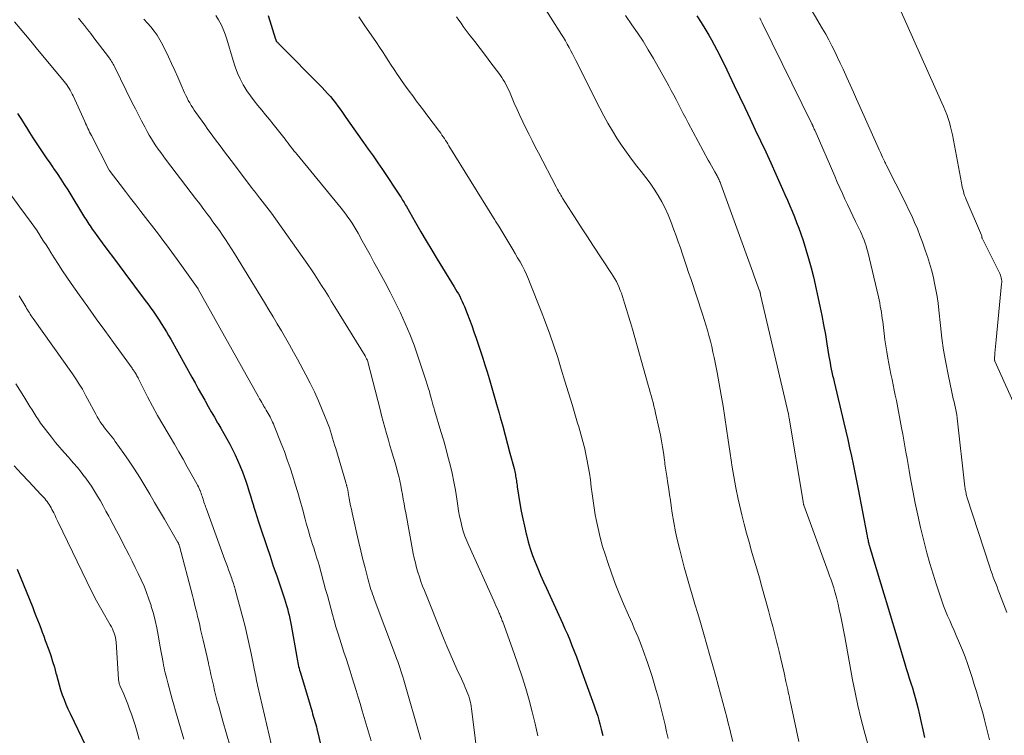
# Model space of a CAD drawing. Units: feet. Extents: x 2044995 to 2050000, y 559993 to 565004.
# Drawn here: x 2047198 to 2047339, y 560834 to 560937 of the extents above; entities that cross this region are included whole.
import ezdxf

# ---------------------------------------------------------------- set-up
doc = ezdxf.new("R2010")
doc.units = ezdxf.units.FT
doc.header["$LTSCALE"] = 100
doc.header["$MEASUREMENT"] = 0
doc.layers.add('CONTOUR INDEX', color=32, linetype='Continuous', lineweight=25)
doc.layers.add('CONTOUR INTERMEDIATE', color=40, linetype='Continuous', lineweight=15)

msp = doc.modelspace()

# ---------------------------------------------------------------- linework, layer by layer
at = {"layer": 'CONTOUR INDEX', "flags": 128}
for points, elevation in [([(2047233.78, 560937.15), (2047234.83, 560933.72), (2047234.84, 560933.7), (2047234.84, 560933.68), (2047234.85, 560933.66), (2047234.86, 560933.64), (2047234.88, 560933.55), (2047234.89, 560933.53), (2047234.9, 560933.51), (2047234.91, 560933.49), (2047234.92, 560933.47), (2047235.02, 560933.36), (2047235.08, 560933.29), (2047235.15, 560933.22), (2047235.22, 560933.15), (2047235.28, 560933.08), (2047241.5, 560926.81), (2047241.9, 560926.39), (2047242.29, 560925.96), (2047242.68, 560925.52), (2047243.05, 560925.07), (2047243.41, 560924.61), (2047243.76, 560924.15), (2047244.1, 560923.68), (2047244.44, 560923.2), (2047244.91, 560922.52), (2047245.48, 560921.7), (2047246.05, 560920.88), (2047246.63, 560920.07), (2047247.21, 560919.26), (2047247.43, 560918.94), (2047248.12, 560917.97), (2047248.81, 560917), (2047249.48, 560916.02), (2047250.15, 560915.03), (2047252.69, 560911.2), (2047252.81, 560911.02), (2047252.92, 560910.84), (2047253.03, 560910.66), (2047253.14, 560910.47), (2047253.25, 560910.29), (2047253.36, 560910.1), (2047253.46, 560909.92), (2047253.57, 560909.73), (2047254.88, 560907.44), (2047255.64, 560906.12), (2047256.42, 560904.79), (2047257.21, 560903.48), (2047258, 560902.17), (2047260.43, 560898.23), (2047260.63, 560897.89), (2047260.83, 560897.55), (2047261.03, 560897.2), (2047261.22, 560896.85), (2047261.4, 560896.49), (2047261.57, 560896.13), (2047261.73, 560895.77), (2047261.89, 560895.4), (2047262.29, 560894.4), (2047262.62, 560893.52), (2047262.95, 560892.64), (2047263.27, 560891.75), (2047263.57, 560890.87), (2047264.52, 560888), (2047264.84, 560887.01), (2047265.15, 560886.03), (2047265.45, 560885.04), (2047265.74, 560884.05), (2047266.03, 560883.05), (2047266.31, 560882.06), (2047266.59, 560881.06), (2047266.87, 560880.07), (2047267.03, 560879.49), (2047267.38, 560878.21), (2047267.73, 560876.92), (2047268.08, 560875.64), (2047268.42, 560874.35), (2047269.01, 560872.13), (2047269.06, 560871.92), (2047269.12, 560871.71), (2047269.16, 560871.49), (2047269.2, 560871.28), (2047269.24, 560871.06), (2047269.28, 560870.84), (2047269.32, 560870.62), (2047269.35, 560870.41), (2047269.38, 560870.19), (2047269.41, 560869.97), (2047269.45, 560869.75), (2047269.48, 560869.53), (2047269.86, 560867.12), (2047270.05, 560866.03), (2047270.25, 560864.94), (2047270.49, 560863.86), (2047270.74, 560862.78), (2047270.78, 560862.61), (2047271.05, 560861.62), (2047271.34, 560860.65), (2047271.67, 560859.68), (2047272.04, 560858.73), (2047272.42, 560857.78), (2047272.82, 560856.84), (2047273.23, 560855.9), (2047273.65, 560854.97), (2047275.95, 560849.96), (2047276.31, 560849.16), (2047276.66, 560848.36), (2047277, 560847.56), (2047277.32, 560846.75), (2047277.64, 560845.93), (2047277.95, 560845.12), (2047278.25, 560844.3), (2047278.56, 560843.48), (2047279.87, 560839.84), (2047280.07, 560839.3), (2047280.27, 560838.76), (2047280.46, 560838.23), (2047280.66, 560837.69), (2047280.84, 560837.15), (2047281.02, 560836.6), (2047281.18, 560836.06), (2047281.32, 560835.5), (2047281.51, 560834.77), (2047281.72, 560833.84)], 920), ([(2047295.23, 560937.08), (2047295.83, 560936.15), (2047296.52, 560935.02), (2047296.93, 560934.34), (2047297.34, 560933.64), (2047297.72, 560932.94), (2047298.09, 560932.23), (2047298.45, 560931.51), (2047298.8, 560930.79), (2047299.16, 560930.07), (2047299.5, 560929.34), (2047300.58, 560927.08), (2047301.33, 560925.5), (2047302.09, 560923.92), (2047302.84, 560922.33), (2047303.6, 560920.75), (2047304.35, 560919.17), (2047305.09, 560917.58), (2047305.82, 560915.98), (2047306.54, 560914.38), (2047307.5, 560912.23), (2047307.85, 560911.44), (2047308.2, 560910.65), (2047308.54, 560909.85), (2047308.88, 560909.05), (2047309.21, 560908.25), (2047309.52, 560907.44), (2047309.83, 560906.63), (2047310.12, 560905.81), (2047310.44, 560904.87), (2047310.86, 560903.58), (2047311.25, 560902.27), (2047311.6, 560900.96), (2047311.92, 560899.63), (2047312.85, 560895.44), (2047313.13, 560894.09), (2047313.4, 560892.74), (2047313.65, 560891.39), (2047313.87, 560890.03), (2047314.16, 560888.24), (2047314.24, 560887.78), (2047314.32, 560887.32), (2047314.4, 560886.86), (2047314.49, 560886.4), (2047314.59, 560885.95), (2047314.69, 560885.49), (2047314.79, 560885.04), (2047314.9, 560884.58), (2047316.31, 560878.69), (2047316.59, 560877.51), (2047316.86, 560876.32), (2047317.12, 560875.13), (2047317.37, 560873.94), (2047317.62, 560872.75), (2047317.86, 560871.56), (2047318.1, 560870.37), (2047318.33, 560869.17), (2047319.59, 560862.69), (2047319.62, 560862.51), (2047319.66, 560862.34), (2047319.69, 560862.17), (2047319.73, 560862), (2047319.76, 560861.82), (2047319.78, 560861.73), (2047319.8, 560861.65), (2047319.82, 560861.57), (2047319.84, 560861.49), (2047319.86, 560861.4), (2047319.88, 560861.32), (2047319.9, 560861.24), (2047319.92, 560861.16), (2047320.07, 560860.67), (2047320.17, 560860.35), (2047320.26, 560860.03), (2047320.36, 560859.71), (2047320.46, 560859.38), (2047322.01, 560854.19), (2047322.53, 560852.44), (2047323.06, 560850.69), (2047323.58, 560848.94), (2047324.11, 560847.19), (2047325.03, 560844.14), (2047325.24, 560843.44), (2047325.46, 560842.75), (2047325.68, 560842.06), (2047325.91, 560841.36), (2047326.13, 560840.67), (2047326.34, 560839.97), (2047326.53, 560839.27), (2047326.72, 560838.57), (2047326.89, 560837.85), (2047327.15, 560836.79), (2047327.4, 560835.72), (2047327.63, 560834.65), (2047327.85, 560833.57)], 900), ([(2047197.84, 560923.1), (2047198.39, 560922.23), (2047198.93, 560921.35), (2047199.1, 560921.07), (2047199.56, 560920.33), (2047200.02, 560919.6), (2047200.49, 560918.87), (2047200.97, 560918.15), (2047201.46, 560917.44), (2047201.95, 560916.72), (2047202.44, 560916.01), (2047202.94, 560915.29), (2047203, 560915.21), (2047203.52, 560914.45), (2047204.03, 560913.68), (2047204.53, 560912.91), (2047205.02, 560912.13), (2047207.45, 560908.16), (2047207.6, 560907.92), (2047207.75, 560907.68), (2047207.91, 560907.44), (2047208.06, 560907.2), (2047208.22, 560906.96), (2047208.38, 560906.72), (2047208.54, 560906.49), (2047208.71, 560906.26), (2047209.97, 560904.53), (2047210.78, 560903.44), (2047211.58, 560902.35), (2047212.39, 560901.26), (2047213.2, 560900.17), (2047216, 560896.43), (2047216.31, 560896), (2047216.63, 560895.57), (2047216.94, 560895.15), (2047217.25, 560894.72), (2047217.55, 560894.28), (2047217.85, 560893.85), (2047218.15, 560893.41), (2047218.44, 560892.96), (2047218.53, 560892.82), (2047218.85, 560892.3), (2047219.17, 560891.77), (2047219.48, 560891.24), (2047219.79, 560890.71), (2047222.82, 560885.26), (2047223.28, 560884.43), (2047223.74, 560883.6), (2047224.2, 560882.76), (2047224.66, 560881.93), (2047224.71, 560881.85), (2047225.15, 560881.06), (2047225.59, 560880.28), (2047226.05, 560879.5), (2047226.51, 560878.72), (2047226.55, 560878.66), (2047226.99, 560877.92), (2047227.42, 560877.17), (2047227.84, 560876.42), (2047228.26, 560875.66), (2047228.27, 560875.64), (2047228.66, 560874.89), (2047229.03, 560874.13), (2047229.38, 560873.36), (2047229.71, 560872.58), (2047229.8, 560872.35), (2047230.07, 560871.68), (2047230.32, 560871), (2047230.56, 560870.32), (2047230.79, 560869.63), (2047231.01, 560868.94), (2047231.22, 560868.25), (2047231.43, 560867.55), (2047231.64, 560866.86), (2047231.67, 560866.75), (2047231.89, 560866.01), (2047232.13, 560865.26), (2047232.36, 560864.52), (2047232.61, 560863.78), (2047233.56, 560860.96), (2047234.03, 560859.55), (2047234.5, 560858.14), (2047234.98, 560856.73), (2047235.46, 560855.32), (2047236.1, 560853.43), (2047236.25, 560852.97), (2047236.39, 560852.5), (2047236.52, 560852.04), (2047236.64, 560851.57), (2047236.76, 560851.1), (2047236.86, 560850.63), (2047236.95, 560850.15), (2047237.04, 560849.68), (2047237.85, 560845.07), (2047237.9, 560844.81), (2047237.95, 560844.54), (2047238.01, 560844.28), (2047238.07, 560844.01), (2047238.13, 560843.75), (2047238.2, 560843.49), (2047238.27, 560843.23), (2047238.35, 560842.97), (2047239.68, 560838.51), (2047239.77, 560838.19), (2047239.86, 560837.88), (2047239.96, 560837.57), (2047240.05, 560837.26), (2047240.14, 560836.94), (2047240.23, 560836.63), (2047240.32, 560836.32), (2047240.42, 560836.02), (2047240.5, 560835.71), (2047240.59, 560835.4), (2047240.67, 560835.09), (2047240.74, 560834.78), (2047241.39, 560832.03)], 940), ([(2047197.76, 560857.71), (2047200, 560852.19), (2047200.23, 560851.61), (2047200.47, 560851.02), (2047200.7, 560850.44), (2047200.93, 560849.85), (2047201.15, 560849.26), (2047201.38, 560848.67), (2047201.6, 560848.08), (2047201.81, 560847.49), (2047202.31, 560846.13), (2047202.59, 560845.3), (2047202.86, 560844.47), (2047203.11, 560843.63), (2047203.33, 560842.79), (2047203.4, 560842.53), (2047203.59, 560841.82), (2047203.79, 560841.11), (2047204.01, 560840.4), (2047204.25, 560839.7), (2047204.5, 560839.01), (2047204.77, 560838.32), (2047205.06, 560837.65), (2047205.37, 560836.98), (2047207.61, 560832.29)], 960)]:
    msp.add_lwpolyline(points, dxfattribs=dict(at, elevation=elevation))
at = {"layer": 'CONTOUR INTERMEDIATE', "flags": 128}
for points, elevation in [([(2047272.67, 560939.44), (2047275.82, 560934.42), (2047276.1, 560933.96), (2047276.38, 560933.5), (2047276.64, 560933.04), (2047276.9, 560932.57), (2047277.15, 560932.09), (2047277.4, 560931.62), (2047277.64, 560931.14), (2047277.88, 560930.66), (2047281.32, 560923.85), (2047281.89, 560922.76), (2047282.48, 560921.67), (2047283.11, 560920.61), (2047283.75, 560919.56), (2047284.43, 560918.52), (2047285.13, 560917.51), (2047285.86, 560916.51), (2047286.62, 560915.54), (2047287.25, 560914.75), (2047287.89, 560913.92), (2047288.51, 560913.08), (2047289.09, 560912.21), (2047289.66, 560911.33), (2047290.18, 560910.42), (2047290.66, 560909.49), (2047291.09, 560908.54), (2047291.49, 560907.58), (2047291.93, 560906.41), (2047292.25, 560905.54), (2047292.56, 560904.67), (2047292.87, 560903.8), (2047293.17, 560902.92), (2047293.46, 560902.04), (2047293.75, 560901.16), (2047294.04, 560900.28), (2047294.34, 560899.4), (2047296.02, 560894.31), (2047296.27, 560893.54), (2047296.51, 560892.77), (2047296.74, 560891.99), (2047296.95, 560891.21), (2047297.16, 560890.43), (2047297.35, 560889.64), (2047297.52, 560888.85), (2047297.69, 560888.06), (2047298.11, 560885.9), (2047298.42, 560884.29), (2047298.7, 560882.69), (2047298.97, 560881.08), (2047299.21, 560879.46), (2047299.45, 560877.85), (2047299.69, 560876.23), (2047299.93, 560874.62), (2047300.18, 560873), (2047300.23, 560872.63), (2047300.51, 560870.99), (2047300.81, 560869.36), (2047301.15, 560867.73), (2047301.52, 560866.11), (2047301.67, 560865.48), (2047302, 560864.18), (2047302.34, 560862.89), (2047302.7, 560861.59), (2047303.07, 560860.31), (2047303.45, 560859.02), (2047303.83, 560857.73), (2047304.19, 560856.45), (2047304.55, 560855.15), (2047305.48, 560851.79), (2047305.79, 560850.64), (2047306.1, 560849.48), (2047306.41, 560848.33), (2047306.71, 560847.18), (2047306.79, 560846.87), (2047307.04, 560845.87), (2047307.28, 560844.86), (2047307.51, 560843.86), (2047307.73, 560842.85), (2047308, 560841.59), (2047308.08, 560841.21), (2047308.16, 560840.83), (2047308.24, 560840.46), (2047308.33, 560840.08), (2047308.41, 560839.71), (2047308.49, 560839.33), (2047308.57, 560838.96), (2047308.65, 560838.58), (2047309.18, 560836.16), (2047309.51, 560834.57), (2047309.83, 560832.98)], 908), ([(2047310.92, 560939.13), (2047313.23, 560935.25), (2047313.7, 560934.45), (2047314.15, 560933.63), (2047314.58, 560932.81), (2047314.99, 560931.98), (2047315.39, 560931.13), (2047315.79, 560930.29), (2047316.18, 560929.45), (2047316.56, 560928.6), (2047316.73, 560928.23), (2047317.2, 560927.19), (2047317.66, 560926.16), (2047318.13, 560925.12), (2047318.59, 560924.09), (2047321.23, 560918.19), (2047321.38, 560917.85), (2047321.54, 560917.5), (2047321.7, 560917.16), (2047321.85, 560916.81), (2047322.11, 560916.26), (2047322.14, 560916.19), (2047322.17, 560916.12), (2047322.2, 560916.06), (2047322.23, 560915.99), (2047322.27, 560915.93), (2047322.3, 560915.86), (2047322.33, 560915.8), (2047322.36, 560915.73), (2047325.13, 560910.26), (2047325.58, 560909.33), (2047326.02, 560908.4), (2047326.43, 560907.46), (2047326.83, 560906.51), (2047327.21, 560905.56), (2047327.57, 560904.6), (2047327.92, 560903.63), (2047328.25, 560902.65), (2047328.28, 560902.56), (2047328.57, 560901.62), (2047328.84, 560900.67), (2047329.08, 560899.72), (2047329.3, 560898.76), (2047329.49, 560897.8), (2047329.66, 560896.83), (2047329.8, 560895.86), (2047329.92, 560894.88), (2047330.15, 560892.64), (2047330.36, 560890.87), (2047330.6, 560889.12), (2047330.91, 560887.37), (2047331.25, 560885.63), (2047331.79, 560883.09), (2047331.89, 560882.62), (2047331.99, 560882.16), (2047332.1, 560881.7), (2047332.21, 560881.24), (2047332.31, 560880.78), (2047332.4, 560880.31), (2047332.48, 560879.84), (2047332.54, 560879.38), (2047333.66, 560869.5), (2047333.68, 560869.32), (2047333.7, 560869.14), (2047333.74, 560868.96), (2047333.77, 560868.79), (2047333.81, 560868.61), (2047333.85, 560868.44), (2047333.9, 560868.26), (2047333.95, 560868.09), (2047337.22, 560858.01), (2047337.38, 560857.53), (2047337.54, 560857.05), (2047337.72, 560856.57), (2047337.89, 560856.1), (2047338.08, 560855.63), (2047338.26, 560855.16), (2047338.44, 560854.68), (2047338.62, 560854.21), (2047339.64, 560851.51)], 892), ([(2047324.3, 560938.09), (2047330.36, 560924.63), (2047330.6, 560924.07), (2047330.83, 560923.5), (2047331.04, 560922.93), (2047331.24, 560922.36), (2047331.42, 560921.77), (2047331.58, 560921.19), (2047331.72, 560920.6), (2047331.85, 560920), (2047333.16, 560913.15), (2047333.22, 560912.84), (2047333.28, 560912.53), (2047333.36, 560912.23), (2047333.43, 560911.92), (2047333.52, 560911.62), (2047333.61, 560911.32), (2047333.72, 560911.02), (2047333.84, 560910.73), (2047336.03, 560905.6), (2047336.06, 560905.54), (2047336.07, 560905.48), (2047336.08, 560905.43), (2047336.09, 560905.37), (2047336.1, 560905.25), (2047336.11, 560905.17), (2047338.55, 560900.3), (2047338.64, 560900.11), (2047338.73, 560899.9), (2047338.8, 560899.69), (2047338.86, 560899.48), (2047338.9, 560899.27), (2047338.93, 560899.05), (2047338.93, 560898.84), (2047338.92, 560898.62), (2047338.12, 560890.61), (2047338.08, 560890.13), (2047338.03, 560889.66), (2047337.99, 560889.19), (2047337.96, 560888.71), (2047337.89, 560887.8), (2047337.89, 560887.78), (2047337.89, 560887.76), (2047337.89, 560887.74), (2047337.9, 560887.72), (2047337.91, 560887.64), (2047337.92, 560887.62), (2047337.92, 560887.6), (2047337.93, 560887.58), (2047337.94, 560887.57), (2047342.54, 560877.37)], 888), ([(2047197.41, 560936.21), (2047198.19, 560935.29), (2047198.96, 560934.36), (2047199.74, 560933.44), (2047200.51, 560932.51), (2047204.5, 560927.69), (2047204.69, 560927.45), (2047204.88, 560927.2), (2047205.06, 560926.95), (2047205.23, 560926.68), (2047205.39, 560926.42), (2047205.54, 560926.15), (2047205.68, 560925.87), (2047205.82, 560925.59), (2047207.47, 560921.91), (2047207.58, 560921.66), (2047207.7, 560921.41), (2047207.81, 560921.16), (2047207.92, 560920.91), (2047208.04, 560920.67), (2047208.16, 560920.42), (2047208.28, 560920.18), (2047208.41, 560919.93), (2047210.97, 560914.97), (2047210.97, 560914.95), (2047210.99, 560914.93), (2047211, 560914.91), (2047211.01, 560914.9), (2047211.05, 560914.83), (2047211.06, 560914.81), (2047211.08, 560914.79), (2047211.09, 560914.77), (2047211.1, 560914.76), (2047212.55, 560912.87), (2047213.29, 560911.91), (2047214.03, 560910.95), (2047214.77, 560909.99), (2047215.51, 560909.03), (2047218.04, 560905.76), (2047218.43, 560905.25), (2047218.82, 560904.73), (2047219.2, 560904.22), (2047219.59, 560903.7), (2047219.97, 560903.19), (2047220.35, 560902.67), (2047220.72, 560902.14), (2047221.1, 560901.62), (2047223.71, 560897.91), (2047223.74, 560897.86), (2047232.39, 560882.41), (2047232.54, 560882.14), (2047232.69, 560881.87), (2047232.84, 560881.6), (2047233, 560881.33), (2047233.02, 560881.3), (2047233.16, 560881.04), (2047233.31, 560880.79), (2047233.45, 560880.54), (2047233.6, 560880.29), (2047233.61, 560880.27), (2047233.76, 560880.03), (2047233.89, 560879.79), (2047234.03, 560879.55), (2047234.16, 560879.3), (2047234.28, 560879.05), (2047234.4, 560878.8), (2047234.51, 560878.55), (2047234.62, 560878.29), (2047235.63, 560875.72), (2047236.08, 560874.57), (2047236.5, 560873.41), (2047236.9, 560872.24), (2047237.29, 560871.07), (2047237.65, 560869.9), (2047238.01, 560868.71), (2047238.34, 560867.53), (2047238.67, 560866.34), (2047239.05, 560864.9), (2047239.22, 560864.29), (2047239.39, 560863.67), (2047239.57, 560863.06), (2047239.75, 560862.45), (2047239.82, 560862.22), (2047239.98, 560861.73), (2047240.13, 560861.24), (2047240.29, 560860.75), (2047240.45, 560860.26), (2047240.61, 560859.77), (2047240.76, 560859.28), (2047240.91, 560858.78), (2047241.05, 560858.29), (2047242, 560854.81), (2047242.25, 560853.91), (2047242.49, 560853.02), (2047242.73, 560852.12), (2047242.97, 560851.22), (2047243.22, 560850.33), (2047243.47, 560849.44), (2047243.74, 560848.55), (2047244.02, 560847.66), (2047244.62, 560845.82), (2047244.92, 560844.9), (2047245.21, 560843.97), (2047245.51, 560843.05), (2047245.81, 560842.13), (2047246.1, 560841.21), (2047246.39, 560840.28), (2047246.67, 560839.36), (2047246.94, 560838.43), (2047247.25, 560837.38), (2047247.67, 560835.94), (2047248.1, 560834.5), (2047248.53, 560833.06)], 936), ([(2047206.58, 560936.74), (2047206.96, 560936.27), (2047207.42, 560935.7), (2047207.88, 560935.12), (2047208.33, 560934.54), (2047208.78, 560933.95), (2047210.85, 560931.23), (2047210.97, 560931.06), (2047211.09, 560930.89), (2047211.2, 560930.72), (2047211.31, 560930.54), (2047211.42, 560930.36), (2047211.52, 560930.18), (2047211.62, 560930), (2047211.71, 560929.82), (2047214.28, 560924.61), (2047214.72, 560923.74), (2047215.16, 560922.87), (2047215.61, 560922.01), (2047216.07, 560921.15), (2047216.43, 560920.49), (2047216.72, 560919.97), (2047217.03, 560919.46), (2047217.34, 560918.95), (2047217.67, 560918.46), (2047218.01, 560917.96), (2047218.35, 560917.47), (2047218.7, 560916.99), (2047219.06, 560916.51), (2047222.74, 560911.69), (2047223.34, 560910.9), (2047223.94, 560910.11), (2047224.54, 560909.32), (2047225.13, 560908.53), (2047225.38, 560908.2), (2047225.85, 560907.56), (2047226.31, 560906.93), (2047226.76, 560906.29), (2047227.21, 560905.64), (2047227.65, 560904.99), (2047228.08, 560904.34), (2047228.5, 560903.67), (2047228.91, 560903.01), (2047233.24, 560895.94), (2047233.85, 560894.93), (2047234.46, 560893.93), (2047235.07, 560892.92), (2047235.67, 560891.91), (2047236.26, 560890.89), (2047236.84, 560889.87), (2047237.41, 560888.84), (2047237.98, 560887.81), (2047239.16, 560885.61), (2047239.8, 560884.37), (2047240.41, 560883.13), (2047240.98, 560881.86), (2047241.52, 560880.58), (2047242.17, 560878.95), (2047242.35, 560878.47), (2047242.53, 560877.99), (2047242.7, 560877.5), (2047242.85, 560877.01), (2047243, 560876.52), (2047243.15, 560876.03), (2047243.29, 560875.54), (2047243.44, 560875.04), (2047244.88, 560870.16), (2047244.91, 560870.06), (2047244.94, 560869.96), (2047244.97, 560869.86), (2047245, 560869.76), (2047245.01, 560869.72), (2047245.04, 560869.64), (2047245.06, 560869.55), (2047245.08, 560869.47), (2047245.11, 560869.39), (2047245.12, 560869.3), (2047245.14, 560869.22), (2047245.16, 560869.13), (2047245.18, 560869.05), (2047245.19, 560868.96), (2047245.21, 560868.87), (2047245.22, 560868.79), (2047245.24, 560868.7), (2047245.39, 560867.83), (2047245.48, 560867.32), (2047245.58, 560866.8), (2047245.69, 560866.29), (2047245.8, 560865.77), (2047246.47, 560862.76), (2047246.76, 560861.54), (2047247.04, 560860.33), (2047247.34, 560859.11), (2047247.65, 560857.9), (2047248.1, 560856.17), (2047248.19, 560855.82), (2047248.28, 560855.47), (2047248.38, 560855.13), (2047248.49, 560854.79), (2047248.6, 560854.44), (2047248.72, 560854.1), (2047248.84, 560853.76), (2047248.96, 560853.43), (2047252.02, 560845.34), (2047252.18, 560844.9), (2047252.34, 560844.47), (2047252.49, 560844.03), (2047252.65, 560843.58), (2047252.79, 560843.14), (2047252.93, 560842.7), (2047253.07, 560842.25), (2047253.2, 560841.8), (2047255.63, 560833.25)], 932), ([(2047215.95, 560936.62), (2047216.45, 560936.06), (2047216.95, 560935.5), (2047217.42, 560934.91), (2047217.85, 560934.3), (2047218.23, 560933.66), (2047218.59, 560933), (2047219.45, 560931.21), (2047219.91, 560930.24), (2047220.37, 560929.26), (2047220.81, 560928.27), (2047221.25, 560927.28), (2047221.78, 560926.04), (2047221.95, 560925.67), (2047222.13, 560925.31), (2047222.31, 560924.95), (2047222.51, 560924.59), (2047222.72, 560924.24), (2047222.94, 560923.9), (2047223.16, 560923.56), (2047223.39, 560923.22), (2047224.66, 560921.43), (2047225.12, 560920.78), (2047225.58, 560920.14), (2047226.06, 560919.5), (2047226.53, 560918.86), (2047227.01, 560918.23), (2047227.49, 560917.59), (2047227.97, 560916.96), (2047228.45, 560916.33), (2047231.37, 560912.47), (2047231.52, 560912.29), (2047231.66, 560912.1), (2047231.8, 560911.92), (2047231.95, 560911.73), (2047232.09, 560911.55), (2047232.23, 560911.37), (2047232.38, 560911.18), (2047232.52, 560911), (2047232.91, 560910.51), (2047233.25, 560910.08), (2047233.58, 560909.64), (2047233.9, 560909.2), (2047234.22, 560908.76), (2047239.44, 560901.4), (2047239.95, 560900.66), (2047240.46, 560899.92), (2047240.95, 560899.16), (2047241.43, 560898.41), (2047241.91, 560897.65), (2047242.39, 560896.88), (2047242.86, 560896.12), (2047243.33, 560895.35), (2047247.65, 560888.29), (2047247.71, 560888.19), (2047247.76, 560888.09), (2047247.82, 560887.99), (2047247.88, 560887.89), (2047247.96, 560887.73), (2047247.98, 560887.71), (2047247.99, 560887.69), (2047248, 560887.67), (2047248, 560887.64), (2047248.04, 560887.55), (2047248.04, 560887.53), (2047248.05, 560887.51), (2047248.06, 560887.48), (2047248.06, 560887.46), (2047249.8, 560880.62), (2047250.02, 560879.75), (2047250.25, 560878.89), (2047250.49, 560878.02), (2047250.73, 560877.16), (2047250.77, 560877.01), (2047250.99, 560876.22), (2047251.22, 560875.44), (2047251.45, 560874.66), (2047251.68, 560873.87), (2047251.77, 560873.58), (2047251.96, 560872.95), (2047252.14, 560872.31), (2047252.31, 560871.67), (2047252.47, 560871.03), (2047252.63, 560870.38), (2047252.77, 560869.73), (2047252.89, 560869.08), (2047253.01, 560868.43), (2047253.01, 560868.41), (2047253.12, 560867.75), (2047253.24, 560867.09), (2047253.36, 560866.43), (2047253.48, 560865.77), (2047254.57, 560859.95), (2047254.71, 560859.27), (2047254.86, 560858.6), (2047255.04, 560857.92), (2047255.23, 560857.26), (2047255.44, 560856.6), (2047255.67, 560855.94), (2047255.9, 560855.29), (2047256.16, 560854.64), (2047258.9, 560847.8), (2047259.36, 560846.67), (2047259.83, 560845.56), (2047260.32, 560844.45), (2047260.82, 560843.34), (2047261.47, 560841.95), (2047261.65, 560841.54), (2047261.84, 560841.13), (2047262.02, 560840.72), (2047262.19, 560840.31), (2047262.25, 560840.16), (2047262.39, 560839.82), (2047262.51, 560839.47), (2047262.62, 560839.12), (2047262.72, 560838.76), (2047262.8, 560838.4), (2047262.87, 560838.04), (2047262.93, 560837.68), (2047262.98, 560837.31), (2047264.39, 560825.72)], 928), ([(2047226.25, 560937.13), (2047226.66, 560936.51), (2047227.01, 560935.84), (2047227.33, 560935.17), (2047227.6, 560934.47), (2047227.83, 560933.75), (2047228.72, 560930.66), (2047229.01, 560929.76), (2047229.35, 560928.88), (2047229.75, 560928.03), (2047230.19, 560927.19), (2047230.27, 560927.05), (2047230.72, 560926.32), (2047231.21, 560925.6), (2047231.73, 560924.9), (2047232.28, 560924.23), (2047232.84, 560923.57), (2047233.4, 560922.9), (2047233.94, 560922.23), (2047234.49, 560921.55), (2047236.18, 560919.38), (2047236.4, 560919.11), (2047236.61, 560918.84), (2047236.82, 560918.56), (2047237.03, 560918.29), (2047237.25, 560918.02), (2047237.46, 560917.74), (2047237.68, 560917.47), (2047237.9, 560917.2), (2047244.22, 560909.51), (2047244.56, 560909.09), (2047244.89, 560908.66), (2047245.2, 560908.23), (2047245.51, 560907.78), (2047245.81, 560907.33), (2047246.1, 560906.87), (2047246.37, 560906.41), (2047246.64, 560905.93), (2047247.24, 560904.83), (2047247.8, 560903.8), (2047248.36, 560902.78), (2047248.92, 560901.75), (2047249.49, 560900.73), (2047249.82, 560900.14), (2047250.54, 560898.81), (2047251.24, 560897.47), (2047251.92, 560896.13), (2047252.58, 560894.77), (2047252.73, 560894.47), (2047253.42, 560892.95), (2047254.08, 560891.41), (2047254.67, 560889.85), (2047255.23, 560888.27), (2047256.41, 560884.69), (2047256.57, 560884.2), (2047256.72, 560883.71), (2047256.87, 560883.21), (2047257, 560882.71), (2047257.16, 560882.11), (2047257.21, 560881.91), (2047257.27, 560881.71), (2047257.32, 560881.51), (2047257.38, 560881.31), (2047257.43, 560881.12), (2047257.49, 560880.92), (2047257.55, 560880.72), (2047257.61, 560880.52), (2047258.53, 560877.45), (2047258.88, 560876.26), (2047259.22, 560875.07), (2047259.54, 560873.87), (2047259.85, 560872.67), (2047260.13, 560871.46), (2047260.38, 560870.25), (2047260.61, 560869.03), (2047260.8, 560867.8), (2047260.95, 560866.79), (2047261.07, 560866.06), (2047261.21, 560865.33), (2047261.36, 560864.6), (2047261.53, 560863.88), (2047261.74, 560863.17), (2047261.96, 560862.46), (2047262.23, 560861.77), (2047262.51, 560861.08), (2047266.1, 560853.15), (2047266.25, 560852.81), (2047266.41, 560852.46), (2047266.57, 560852.12), (2047266.72, 560851.77), (2047266.9, 560851.38), (2047266.97, 560851.23), (2047267.03, 560851.08), (2047267.09, 560850.92), (2047267.16, 560850.77), (2047267.22, 560850.62), (2047267.28, 560850.46), (2047267.33, 560850.31), (2047267.39, 560850.15), (2047269.03, 560845.59), (2047269.61, 560843.93), (2047270.16, 560842.27), (2047270.68, 560840.6), (2047271.18, 560838.92), (2047271.63, 560837.22), (2047272.04, 560835.52), (2047272.4, 560833.81)], 924), ([(2047246.77, 560936.93), (2047247.64, 560935.65), (2047248.84, 560933.9), (2047249.28, 560933.25), (2047249.71, 560932.61), (2047250.14, 560931.96), (2047250.56, 560931.32), (2047250.98, 560930.67), (2047251.41, 560930.02), (2047251.84, 560929.37), (2047252.27, 560928.73), (2047252.5, 560928.4), (2047252.98, 560927.69), (2047253.47, 560926.99), (2047253.97, 560926.3), (2047254.48, 560925.61), (2047254.99, 560924.92), (2047255.51, 560924.24), (2047256.02, 560923.55), (2047256.53, 560922.87), (2047258.32, 560920.49), (2047258.5, 560920.24), (2047258.68, 560919.99), (2047258.85, 560919.74), (2047259.02, 560919.48), (2047259.19, 560919.22), (2047259.36, 560918.97), (2047259.52, 560918.71), (2047259.68, 560918.44), (2047266.08, 560908.1), (2047266.17, 560907.95), (2047266.26, 560907.8), (2047266.35, 560907.65), (2047266.45, 560907.5), (2047266.54, 560907.35), (2047266.63, 560907.2), (2047266.72, 560907.05), (2047266.81, 560906.9), (2047268.84, 560903.57), (2047269.19, 560902.98), (2047269.53, 560902.39), (2047269.87, 560901.79), (2047270.2, 560901.19), (2047270.51, 560900.58), (2047270.8, 560899.96), (2047271.08, 560899.33), (2047271.34, 560898.7), (2047272.91, 560894.74), (2047273.54, 560893.09), (2047274.14, 560891.43), (2047274.72, 560889.76), (2047275.27, 560888.08), (2047275.79, 560886.39), (2047276.31, 560884.7), (2047276.83, 560883.01), (2047277.33, 560881.31), (2047278.13, 560878.63), (2047278.28, 560878.11), (2047278.44, 560877.59), (2047278.59, 560877.07), (2047278.74, 560876.54), (2047278.89, 560876.02), (2047279.02, 560875.49), (2047279.15, 560874.96), (2047279.26, 560874.43), (2047279.45, 560873.49), (2047279.64, 560872.5), (2047279.81, 560871.5), (2047279.95, 560870.5), (2047280.08, 560869.49), (2047280.2, 560868.49), (2047280.34, 560867.49), (2047280.49, 560866.49), (2047280.66, 560865.49), (2047280.78, 560864.85), (2047281.05, 560863.54), (2047281.35, 560862.25), (2047281.71, 560860.96), (2047282.1, 560859.69), (2047282.45, 560858.64), (2047282.97, 560857.15), (2047283.52, 560855.67), (2047284.1, 560854.2), (2047284.71, 560852.74), (2047285.43, 560851.09), (2047285.7, 560850.47), (2047285.98, 560849.84), (2047286.25, 560849.21), (2047286.53, 560848.59), (2047286.79, 560847.96), (2047287.05, 560847.33), (2047287.3, 560846.69), (2047287.53, 560846.04), (2047288.14, 560844.32), (2047288.48, 560843.32), (2047288.81, 560842.31), (2047289.11, 560841.3), (2047289.41, 560840.29), (2047289.44, 560840.16), (2047289.7, 560839.2), (2047289.95, 560838.24), (2047290.2, 560837.28), (2047290.44, 560836.32), (2047290.67, 560835.35), (2047290.89, 560834.39), (2047291.11, 560833.42)], 916), ([(2047260.75, 560936.93), (2047261.08, 560936.47), (2047261.41, 560936.02), (2047261.74, 560935.57), (2047262.6, 560934.43), (2047263.37, 560933.41), (2047264.14, 560932.39), (2047264.91, 560931.38), (2047265.68, 560930.36), (2047266.83, 560928.85), (2047267.05, 560928.54), (2047267.27, 560928.23), (2047267.47, 560927.91), (2047267.67, 560927.58), (2047267.85, 560927.25), (2047268.02, 560926.91), (2047268.19, 560926.57), (2047268.34, 560926.22), (2047269.05, 560924.58), (2047269.45, 560923.67), (2047269.86, 560922.77), (2047270.29, 560921.87), (2047270.72, 560920.98), (2047271.16, 560920.09), (2047271.61, 560919.2), (2047272.06, 560918.31), (2047272.52, 560917.43), (2047275.05, 560912.58), (2047275.16, 560912.37), (2047275.26, 560912.16), (2047275.38, 560911.96), (2047275.49, 560911.75), (2047275.6, 560911.54), (2047275.72, 560911.34), (2047275.84, 560911.14), (2047275.96, 560910.94), (2047277.23, 560908.94), (2047277.99, 560907.75), (2047278.76, 560906.55), (2047279.53, 560905.37), (2047280.31, 560904.18), (2047282.99, 560900.14), (2047283.24, 560899.75), (2047283.47, 560899.36), (2047283.68, 560898.96), (2047283.88, 560898.55), (2047284.07, 560898.13), (2047284.24, 560897.7), (2047284.4, 560897.28), (2047284.55, 560896.84), (2047284.86, 560895.86), (2047285.15, 560894.94), (2047285.44, 560894.01), (2047285.71, 560893.08), (2047285.98, 560892.15), (2047288.26, 560884.11), (2047288.4, 560883.61), (2047288.54, 560883.11), (2047288.68, 560882.61), (2047288.81, 560882.1), (2047288.94, 560881.6), (2047289.07, 560881.1), (2047289.19, 560880.59), (2047289.31, 560880.08), (2047289.82, 560877.78), (2047289.99, 560876.95), (2047290.15, 560876.12), (2047290.29, 560875.28), (2047290.42, 560874.45), (2047290.57, 560873.35), (2047290.61, 560873.06), (2047290.65, 560872.77), (2047290.69, 560872.48), (2047290.74, 560872.19), (2047290.78, 560871.9), (2047290.82, 560871.61), (2047290.86, 560871.33), (2047290.91, 560871.04), (2047291.06, 560870), (2047291.18, 560869.2), (2047291.3, 560868.39), (2047291.42, 560867.59), (2047291.54, 560866.78), (2047291.69, 560865.73), (2047291.91, 560864.4), (2047292.16, 560863.08), (2047292.44, 560861.77), (2047292.76, 560860.46), (2047293.05, 560859.33), (2047293.41, 560857.99), (2047293.77, 560856.66), (2047294.15, 560855.33), (2047294.54, 560854.01), (2047294.94, 560852.69), (2047295.34, 560851.36), (2047295.73, 560850.04), (2047296.12, 560848.72), (2047296.23, 560848.36), (2047296.66, 560846.85), (2047297.09, 560845.34), (2047297.51, 560843.83), (2047297.93, 560842.32), (2047299.27, 560837.35), (2047299.5, 560836.48), (2047299.72, 560835.61), (2047299.94, 560834.74), (2047300.15, 560833.87), (2047300.36, 560832.99)], 912), ([(2047285, 560937.12), (2047285.92, 560935.82), (2047286.73, 560934.64), (2047287.52, 560933.44), (2047288.26, 560932.21), (2047288.99, 560930.97), (2047291.19, 560927.04), (2047291.55, 560926.39), (2047291.91, 560925.73), (2047292.25, 560925.07), (2047292.59, 560924.41), (2047292.93, 560923.74), (2047293.28, 560923.08), (2047293.63, 560922.42), (2047293.98, 560921.76), (2047296.86, 560916.4), (2047297.09, 560915.98), (2047297.33, 560915.55), (2047297.56, 560915.12), (2047297.8, 560914.7), (2047298.11, 560914.14), (2047298.19, 560913.99), (2047298.27, 560913.84), (2047298.34, 560913.69), (2047298.41, 560913.54), (2047298.48, 560913.39), (2047298.54, 560913.24), (2047298.6, 560913.09), (2047298.66, 560912.93), (2047303.06, 560900.84), (2047303.25, 560900.3), (2047303.45, 560899.76), (2047303.64, 560899.22), (2047303.84, 560898.68), (2047304.22, 560897.64), (2047304.23, 560897.62), (2047304.23, 560897.61), (2047304.24, 560897.59), (2047304.24, 560897.58), (2047304.27, 560897.51), (2047304.27, 560897.5), (2047304.27, 560897.48), (2047304.28, 560897.46), (2047304.28, 560897.45), (2047304.32, 560897.28), (2047304.32, 560897.26), (2047304.33, 560897.25), (2047304.33, 560897.23), (2047304.34, 560897.21), (2047304.35, 560897.14), (2047304.35, 560897.13), (2047304.36, 560897.11), (2047304.36, 560897.09), (2047304.36, 560897.07), (2047308.34, 560879.96), (2047308.36, 560879.85), (2047308.39, 560879.74), (2047308.41, 560879.63), (2047308.43, 560879.52), (2047308.45, 560879.42), (2047308.47, 560879.31), (2047308.49, 560879.2), (2047308.51, 560879.09), (2047310.44, 560867.41), (2047310.45, 560867.34), (2047310.46, 560867.27), (2047310.48, 560867.2), (2047310.5, 560867.13), (2047310.51, 560867.07), (2047310.53, 560867), (2047310.56, 560866.93), (2047310.58, 560866.87), (2047314.06, 560857.34), (2047314.26, 560856.77), (2047314.46, 560856.19), (2047314.66, 560855.61), (2047314.85, 560855.03), (2047315.02, 560854.44), (2047315.19, 560853.85), (2047315.34, 560853.26), (2047315.48, 560852.67), (2047315.64, 560851.91), (2047315.85, 560850.93), (2047316.05, 560849.95), (2047316.24, 560848.97), (2047316.43, 560847.99), (2047317.55, 560841.84), (2047317.91, 560840), (2047318.3, 560838.16), (2047318.74, 560836.34), (2047319.21, 560834.52), (2047320.1, 560831.2)], 904), ([(2047304.23, 560936.8), (2047304.41, 560936.46), (2047304.58, 560936.11), (2047311.71, 560921.61), (2047311.74, 560921.56), (2047311.76, 560921.51), (2047311.78, 560921.47), (2047311.81, 560921.42), (2047311.83, 560921.37), (2047311.85, 560921.32), (2047311.87, 560921.27), (2047311.89, 560921.22), (2047311.96, 560921.08), (2047312.01, 560920.96), (2047312.06, 560920.83), (2047312.12, 560920.71), (2047312.17, 560920.59), (2047314.99, 560914.07), (2047315.35, 560913.25), (2047315.71, 560912.43), (2047316.08, 560911.62), (2047316.45, 560910.81), (2047316.82, 560910), (2047317.2, 560909.19), (2047317.59, 560908.39), (2047317.98, 560907.59), (2047318.5, 560906.54), (2047318.69, 560906.14), (2047318.87, 560905.73), (2047319.04, 560905.32), (2047319.2, 560904.91), (2047319.34, 560904.49), (2047319.48, 560904.07), (2047319.6, 560903.64), (2047319.71, 560903.21), (2047321.24, 560896.79), (2047321.34, 560896.35), (2047321.43, 560895.91), (2047321.52, 560895.46), (2047321.6, 560895.02), (2047321.67, 560894.57), (2047321.74, 560894.12), (2047321.8, 560893.68), (2047321.86, 560893.23), (2047321.96, 560892.37), (2047322.07, 560891.5), (2047322.19, 560890.63), (2047322.32, 560889.75), (2047322.46, 560888.88), (2047322.62, 560887.99), (2047322.75, 560887.22), (2047322.9, 560886.46), (2047323.05, 560885.69), (2047323.2, 560884.93), (2047323.36, 560884.17), (2047323.52, 560883.41), (2047323.67, 560882.65), (2047323.82, 560881.88), (2047324.58, 560877.96), (2047324.74, 560877.09), (2047324.9, 560876.21), (2047325.06, 560875.34), (2047325.2, 560874.47), (2047325.35, 560873.59), (2047325.5, 560872.72), (2047325.65, 560871.84), (2047325.81, 560870.97), (2047326.18, 560868.92), (2047326.52, 560867.17), (2047326.88, 560865.43), (2047327.28, 560863.69), (2047327.7, 560861.96), (2047327.8, 560861.6), (2047328.21, 560860.06), (2047328.64, 560858.52), (2047329.1, 560856.99), (2047329.58, 560855.47), (2047330.09, 560853.89), (2047330.33, 560853.16), (2047330.6, 560852.44), (2047330.88, 560851.73), (2047331.17, 560851.02), (2047331.48, 560850.32), (2047331.79, 560849.61), (2047332.09, 560848.91), (2047332.4, 560848.21), (2047332.89, 560847.07), (2047333.29, 560846.1), (2047333.68, 560845.13), (2047334.03, 560844.15), (2047334.36, 560843.16), (2047334.67, 560842.16), (2047334.99, 560841.16), (2047335.29, 560840.16), (2047335.6, 560839.16), (2047335.65, 560838.97), (2047335.93, 560838.02), (2047336.2, 560837.07), (2047336.46, 560836.11), (2047336.7, 560835.15), (2047336.94, 560834.19), (2047337.16, 560833.23)], 896), ([(2047197.02, 560911.22), (2047198.17, 560909.65), (2047199.8, 560907.42), (2047200.17, 560906.9), (2047200.53, 560906.38), (2047200.88, 560905.85), (2047201.23, 560905.31), (2047201.57, 560904.77), (2047201.91, 560904.24), (2047202.25, 560903.7), (2047202.59, 560903.16), (2047203.08, 560902.36), (2047203.68, 560901.43), (2047204.28, 560900.51), (2047204.9, 560899.59), (2047205.53, 560898.69), (2047206.68, 560897.06), (2047207.9, 560895.35), (2047209.12, 560893.64), (2047210.35, 560891.93), (2047211.58, 560890.23), (2047214.25, 560886.54), (2047214.33, 560886.42), (2047214.41, 560886.31), (2047214.49, 560886.19), (2047214.57, 560886.07), (2047214.65, 560885.96), (2047214.72, 560885.84), (2047214.79, 560885.71), (2047214.86, 560885.59), (2047214.88, 560885.56), (2047214.95, 560885.42), (2047215.03, 560885.28), (2047215.1, 560885.14), (2047215.17, 560885), (2047216.48, 560882.44), (2047217.18, 560881.1), (2047217.9, 560879.77), (2047218.65, 560878.46), (2047219.42, 560877.15), (2047219.71, 560876.67), (2047220.34, 560875.62), (2047220.96, 560874.55), (2047221.57, 560873.48), (2047222.17, 560872.41), (2047223.52, 560869.96), (2047223.64, 560869.74), (2047223.76, 560869.52), (2047223.86, 560869.29), (2047223.96, 560869.06), (2047223.99, 560868.99), (2047224.07, 560868.79), (2047224.15, 560868.59), (2047224.22, 560868.39), (2047224.29, 560868.18), (2047224.36, 560867.98), (2047224.42, 560867.77), (2047224.49, 560867.57), (2047224.55, 560867.36), (2047224.56, 560867.32), (2047224.63, 560867.1), (2047224.71, 560866.88), (2047224.78, 560866.66), (2047224.86, 560866.44), (2047227.55, 560859.04), (2047227.73, 560858.56), (2047227.91, 560858.07), (2047228.09, 560857.59), (2047228.27, 560857.11), (2047228.45, 560856.62), (2047228.54, 560856.38), (2047228.62, 560856.14), (2047228.7, 560855.9), (2047228.78, 560855.65), (2047228.89, 560855.29), (2047228.91, 560855.23), (2047228.93, 560855.16), (2047228.95, 560855.1), (2047228.97, 560855.03), (2047228.99, 560854.97), (2047229.01, 560854.9), (2047229.02, 560854.83), (2047229.04, 560854.77), (2047230.13, 560850.74), (2047230.46, 560849.47), (2047230.77, 560848.19), (2047231.06, 560846.91), (2047231.32, 560845.62), (2047231.7, 560843.71), (2047231.77, 560843.37), (2047231.83, 560843.04), (2047231.9, 560842.7), (2047231.97, 560842.37), (2047232.03, 560842.03), (2047232.1, 560841.7), (2047232.18, 560841.37), (2047232.25, 560841.04), (2047234.58, 560831.01)], 944), ([(2047198.04, 560896.91), (2047199, 560895.32), (2047199.13, 560895.11), (2047199.26, 560894.9), (2047199.39, 560894.69), (2047199.53, 560894.48), (2047199.66, 560894.27), (2047199.8, 560894.07), (2047199.94, 560893.86), (2047200.09, 560893.66), (2047205.69, 560885.73), (2047205.99, 560885.3), (2047206.28, 560884.86), (2047206.57, 560884.41), (2047206.85, 560883.97), (2047207.12, 560883.51), (2047207.38, 560883.05), (2047207.63, 560882.59), (2047207.88, 560882.13), (2047209.04, 560879.93), (2047209.24, 560879.56), (2047209.46, 560879.2), (2047209.69, 560878.84), (2047209.93, 560878.49), (2047209.99, 560878.41), (2047210.21, 560878.11), (2047210.44, 560877.81), (2047210.68, 560877.52), (2047210.92, 560877.23), (2047211.16, 560876.94), (2047211.4, 560876.65), (2047211.62, 560876.35), (2047211.84, 560876.04), (2047213.07, 560874.32), (2047213.85, 560873.18), (2047214.62, 560872.03), (2047215.36, 560870.86), (2047216.08, 560869.68), (2047216.78, 560868.48), (2047217.48, 560867.29), (2047218.18, 560866.09), (2047218.88, 560864.9), (2047220.77, 560861.65), (2047220.81, 560861.57), (2047220.85, 560861.5), (2047220.89, 560861.42), (2047220.92, 560861.34), (2047220.95, 560861.26), (2047220.98, 560861.18), (2047221.01, 560861.1), (2047221.03, 560861.02), (2047222.9, 560853.93), (2047223.06, 560853.33), (2047223.21, 560852.72), (2047223.36, 560852.11), (2047223.51, 560851.5), (2047223.65, 560850.9), (2047223.8, 560850.29), (2047223.94, 560849.68), (2047224.08, 560849.07), (2047224.44, 560847.53), (2047224.63, 560846.71), (2047224.82, 560845.89), (2047225.01, 560845.06), (2047225.19, 560844.24), (2047225.22, 560844.12), (2047225.39, 560843.35), (2047225.56, 560842.59), (2047225.73, 560841.83), (2047225.91, 560841.07), (2047226.09, 560840.3), (2047226.28, 560839.54), (2047226.47, 560838.79), (2047226.67, 560838.03), (2047227.26, 560835.89), (2047227.78, 560834.07), (2047228.31, 560832.26)], 948), ([(2047197.58, 560884.29), (2047198.16, 560883.38), (2047198.73, 560882.47), (2047199.31, 560881.54), (2047199.61, 560881.05), (2047199.91, 560880.57), (2047200.21, 560880.08), (2047200.51, 560879.6), (2047200.82, 560879.12), (2047201.14, 560878.64), (2047201.48, 560878.18), (2047201.83, 560877.73), (2047202.69, 560876.64), (2047203.29, 560875.89), (2047203.9, 560875.16), (2047204.52, 560874.44), (2047205.16, 560873.72), (2047205.31, 560873.55), (2047205.87, 560872.92), (2047206.41, 560872.28), (2047206.93, 560871.63), (2047207.44, 560870.96), (2047207.46, 560870.95), (2047207.94, 560870.28), (2047208.41, 560869.6), (2047208.86, 560868.91), (2047209.29, 560868.2), (2047209.7, 560867.49), (2047210.11, 560866.77), (2047210.51, 560866.05), (2047210.91, 560865.32), (2047211.08, 560865), (2047211.55, 560864.11), (2047212.02, 560863.22), (2047212.48, 560862.33), (2047212.94, 560861.43), (2047213.81, 560859.72), (2047214.26, 560858.84), (2047214.7, 560857.95), (2047215.13, 560857.06), (2047215.56, 560856.17), (2047215.96, 560855.26), (2047216.34, 560854.35), (2047216.67, 560853.42), (2047216.97, 560852.48), (2047217.01, 560852.35), (2047217.3, 560851.34), (2047217.56, 560850.32), (2047217.78, 560849.28), (2047217.98, 560848.25), (2047218.27, 560846.54), (2047218.36, 560846.05), (2047218.45, 560845.55), (2047218.54, 560845.06), (2047218.64, 560844.56), (2047218.69, 560844.3), (2047218.76, 560843.94), (2047218.84, 560843.57), (2047218.92, 560843.21), (2047219.01, 560842.85), (2047219.1, 560842.5), (2047219.19, 560842.14), (2047219.28, 560841.78), (2047219.38, 560841.42), (2047220.02, 560839.05), (2047220.24, 560838.22), (2047220.47, 560837.4), (2047220.7, 560836.57), (2047220.93, 560835.75), (2047221.17, 560834.93), (2047221.41, 560834.11), (2047221.66, 560833.3)], 952), ([(2047197.35, 560872.51), (2047198.39, 560871.38), (2047199.44, 560870.26), (2047201.19, 560868.42), (2047201.37, 560868.22), (2047201.55, 560868.02), (2047201.72, 560867.82), (2047201.89, 560867.61), (2047202.06, 560867.39), (2047202.21, 560867.18), (2047202.36, 560866.96), (2047202.5, 560866.73), (2047202.63, 560866.5), (2047202.76, 560866.27), (2047202.88, 560866.03), (2047203.01, 560865.8), (2047203.06, 560865.7), (2047203.2, 560865.42), (2047203.34, 560865.13), (2047203.48, 560864.85), (2047203.62, 560864.56), (2047207.07, 560857.3), (2047207.75, 560855.92), (2047208.44, 560854.54), (2047209.17, 560853.18), (2047209.92, 560851.84), (2047211.12, 560849.73), (2047211.28, 560849.44), (2047211.42, 560849.14), (2047211.55, 560848.84), (2047211.68, 560848.53), (2047211.77, 560848.22), (2047211.86, 560847.9), (2047211.91, 560847.57), (2047211.95, 560847.25), (2047212.3, 560841.92), (2047212.31, 560841.79), (2047212.33, 560841.66), (2047212.35, 560841.53), (2047212.38, 560841.4), (2047212.42, 560841.27), (2047212.46, 560841.15), (2047212.51, 560841.02), (2047212.56, 560840.9), (2047213.06, 560839.75), (2047213.35, 560839.04), (2047213.63, 560838.34), (2047213.9, 560837.63), (2047214.15, 560836.91), (2047214.35, 560836.33), (2047214.68, 560835.31), (2047214.99, 560834.3), (2047215.28, 560833.27)], 956)]:
    msp.add_lwpolyline(points, dxfattribs=dict(at, elevation=elevation))

doc.saveas('drawing.dxf')
